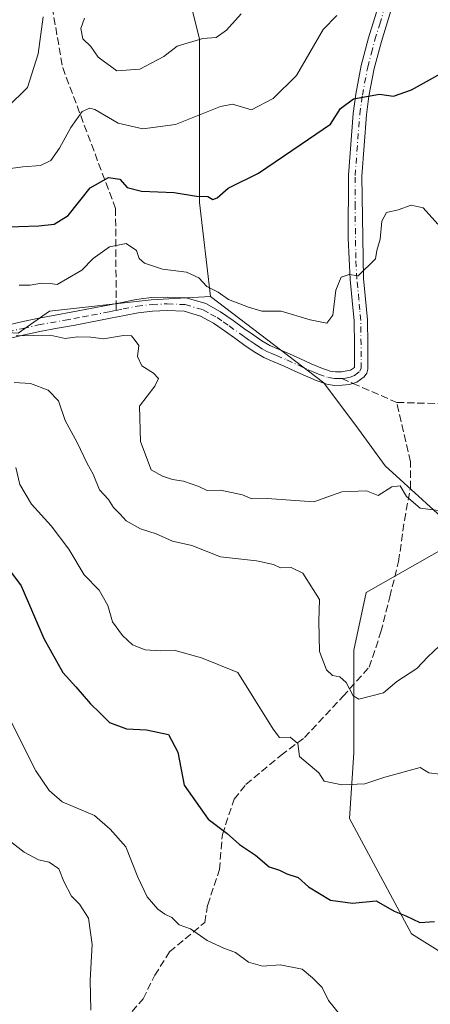
# Model space of a CAD drawing. Units: metres. Extents: x 562935 to 566360, y 4747227 to 4749573.
# Drawn here: x 563349 to 563441, y 4747833 to 4748055 of the extents above; entities that cross this region are included whole.
import ezdxf

# ---------------------------------------------------------------- set-up
doc = ezdxf.new("R2010")
doc.units = ezdxf.units.M
doc.header["$MEASUREMENT"] = 0
doc.linetypes.add('DGN Style 3', pattern=[2.307223458686699, 1.648016756204785, -0.6592067024819142])
doc.linetypes.add('DGN Style 4', pattern=[2.6384748266838614, 1.318413404963828, -0.6592067024819142, 0.001648016756204785, -0.6592067024819142])
for name, color, linetype, lineweight in [('Arbolado forestal CxS', 92, 'Continuous', 0), ('Camino Cxs', 7, 'Continuous', 0), ('Camino eje', 30, 'DGN Style 4', 13), ('Curva de nivel maestra', 30, 'Continuous', 30), ('Curva de nivel normal', 30, 'Continuous', 0), ('Senda', 7, 'DGN Style 3', 0), ('Senda no paivmentada conexión', 7, 'DGN Style 3', 0)]:
    doc.layers.add(name, color=color, linetype=linetype, lineweight=lineweight)

msp = doc.modelspace()

# ---------------------------------------------------------------- linework, layer by layer
at = {"layer": 'Arbolado forestal CxS', "color": 92, "linetype": 'Continuous', "lineweight": 0}
for points in [[(563321.0739000002, 4748180.715700001, 749.4063000000025), (563328.8517000005, 4748144.658700001, 735.7470999999932), (563342.2688999996, 4748122.8543, 727.1897000000026), (563362.3947000002, 4748097.6951, 719.9777000000031), (563382.5210999995, 4748077.5679, 714.7600999999996), (563389.2289000005, 4748050.731699999, 710.5791000000027), (563389.2275, 4748013.8323, 700.234700000001), (563391.7259000001, 4747992.671700001, 694.5446999999986)], [(563382.5210999995, 4748077.5679, 714.7600999999996), (563389.2289000005, 4748050.731699999, 710.5791000000027), (563389.2275, 4748013.8323, 700.234700000001), (563391.7259000001, 4747992.671700001, 694.5446999999986), (563378.3651000002, 4747991.901699999, 693.4541000000027), (563355.4763000002, 4747989.3519, 693.1925000000047), (563348.4177000001, 4747984.415100001, 690.968599999993), (563334.7594999997, 4747985.2445, 690.6352999999945), (563322.9691000005, 4747965.308700001, 682.4676999999938), (563311.0865000002, 4747947.401900001, 675.9066000000021), (563298.5295000002, 4747933.297300001, 671.0727999999945), (563285.9194999998, 4747924.272500001, 669.0852000000014), (563279.0651000004, 4747911.499700001, 665.1346999999951), (563277.3375000004, 4747894.338099999, 659.0838999999978), (563274.9291000003, 4747881.6141, 655.4584999999934), (563266.1821, 4747867.5507, 650.0809000000008), (563243.4959000006, 4747850.161900001, 640.7369000000035), (563216.9528999999, 4747837.176300001, 635.7109000000055), (563207.8821, 4747831.413100001, 635.7698999999993)], [(563597.4968999998, 4748075.5865, 701.0730999999942), (563594.5390999997, 4748054.602299999, 694.8476999999984), (563585.9833000004, 4748022.128699999, 685.0454000000027), (563576.5230999999, 4748015.677300001, 684.3937000000005), (563560.6715000002, 4748012.965299999, 686.4293000000034), (563544.8465, 4748007.714500001, 688.0777999999991), (563532.8901000004, 4747987.429099999, 688.8959999999934), (563519.4099000003, 4747971.709100001, 688.5963999999949), (563495.0343000004, 4747972.253500001, 690.6805000000022), (563472.7792999997, 4747965.674100001, 691.6779999999999), (563465.4480999997, 4747949.697100001, 691.0252999999939), (563448.7100999998, 4747938.408299999, 689.7198999999965), (563431.0399000002, 4747954.4935, 691.0722999999998), (563425.0478999997, 4747962.727499999, 692.404999999999), (563417.2966999998, 4747973.1843, 694.1021000000037), (563391.7259000001, 4747992.671700001, 694.5446999999986), (563389.2275, 4748013.8323, 700.234700000001), (563389.2289000005, 4748050.731699999, 710.5791000000027), (563382.5210999995, 4748077.5679, 714.7600999999996)], [(563448.7100999998, 4747938.408299999, 689.7198999999965), (563426.7805000005, 4747925.947699999, 687.577900000004), (563423.9993000003, 4747912.970699999, 686.511599999998), (563423.9984999998, 4747889.797499999, 682.1015999999945), (563423.0711000003, 4747874.966700001, 679.0954999999958), (563436.9738999996, 4747849.0123, 674.6426999999967), (563459.2197000004, 4747835.108100001, 671.345100000006), (563488.8810999999, 4747833.253900001, 669.2070999999996), (563512.9819, 4747856.426899999, 666.3013000000064), (563539.8630999997, 4747874.038100001, 664.5218000000023), (563559.3289000001, 4747887.014900001, 663.1499999999943), (563594.5526999999, 4747909.2609, 663.559500000003), (563607.5301000001, 4747922.237700001, 667.3013000000064), (563610.3114999998, 4747940.7763, 672.2136000000028), (563607.5311000004, 4747952.826300001, 674.1561999999976), (563604.7506999997, 4747963.022700001, 675.4367000000057), (563589.9203000005, 4747975.9999, 676.4026000000014), (563574.1633000001, 4747994.5385, 681.7204000000056), (563576.5230999999, 4748015.677300001, 684.3937000000005)], [(563448.7100999998, 4747938.408299999, 689.7198999999965), (563426.7805000005, 4747925.947699999, 687.577900000004), (563423.9993000003, 4747912.970699999, 686.511599999998), (563423.9984999998, 4747889.797499999, 682.1015999999945), (563423.0711000003, 4747874.966700001, 679.0954999999958), (563436.9738999996, 4747849.0123, 674.6426999999967), (563459.2197000004, 4747835.108100001, 671.345100000006), (563488.8810999999, 4747833.253900001, 669.2070999999996), (563512.9819, 4747856.426899999, 666.3013000000064), (563539.8630999997, 4747874.038100001, 664.5218000000023), (563559.3289000001, 4747887.014900001, 663.1499999999943), (563594.5526999999, 4747909.2609, 663.559500000003), (563607.5301000001, 4747922.237700001, 667.3013000000064), (563610.3114999998, 4747940.7763, 672.2136000000028), (563607.5311000004, 4747952.826300001, 674.1561999999976), (563604.7506999997, 4747963.022700001, 675.4367000000057), (563589.9203000005, 4747975.9999, 676.4026000000014), (563574.1633000001, 4747994.5385, 681.7204000000056), (563576.5230999999, 4748015.677300001, 684.3937000000005)], [(563391.7259000001, 4747992.671700001, 694.5446999999986), (563378.3651000002, 4747991.901699999, 693.4541000000027), (563355.4763000002, 4747989.3519, 693.1925000000047), (563348.4177000001, 4747984.415100001, 690.968599999993), (563334.7594999997, 4747985.2445, 690.6352999999945), (563322.9691000005, 4747965.308700001, 682.4676999999938), (563311.0865000002, 4747947.401900001, 675.9066000000021), (563298.5295000002, 4747933.297300001, 671.0727999999945), (563285.9194999998, 4747924.272500001, 669.0852000000014), (563279.0651000004, 4747911.499700001, 665.1346999999951), (563277.3375000004, 4747894.338099999, 659.0838999999978), (563274.9291000003, 4747881.6141, 655.4584999999934), (563266.1821, 4747867.5507, 650.0809000000008), (563243.4959000006, 4747850.161900001, 640.7369000000035), (563216.9528999999, 4747837.176300001, 635.7109000000055), (563207.8821, 4747831.413100001, 635.7698999999993)], [(563348.4177000001, 4747984.415100001, 690.968599999993), (563355.4763000002, 4747989.3519, 693.1925000000047), (563378.3651000002, 4747991.901699999, 693.4541000000027), (563391.7259000001, 4747992.671700001, 694.5446999999986), (563417.2966999998, 4747973.1843, 694.1021000000037), (563425.0478999997, 4747962.727499999, 692.404999999999), (563431.0399000002, 4747954.4935, 691.0722999999998), (563448.7100999998, 4747938.408299999, 689.7198999999965), (563426.7805000005, 4747925.947699999, 687.577900000004), (563423.9993000003, 4747912.970699999, 686.511599999998), (563423.9984999998, 4747889.797499999, 682.1015999999945), (563423.0711000003, 4747874.966700001, 679.0954999999958), (563436.9738999996, 4747849.0123, 674.6426999999967), (563459.2197000004, 4747835.108100001, 671.345100000006)], [(563391.7259000001, 4747992.671700001, 694.5446999999986), (563417.2966999998, 4747973.1843, 694.1021000000037), (563425.0478999997, 4747962.727499999, 692.404999999999), (563431.0399000002, 4747954.4935, 691.0722999999998), (563448.7100999998, 4747938.408299999, 689.7198999999965)], [(563459.2197000004, 4747835.108100001, 671.345100000006), (563436.9738999996, 4747849.0123, 674.6426999999967), (563423.0711000003, 4747874.966700001, 679.0954999999958), (563423.9984999998, 4747889.797499999, 682.1015999999945), (563423.9993000003, 4747912.970699999, 686.511599999998), (563426.7805000005, 4747925.947699999, 687.577900000004), (563448.7100999998, 4747938.408299999, 689.7198999999965)]]:
    msp.add_polyline3d(points, dxfattribs=at)
at = {"layer": 'Camino Cxs', "color": 7, "linetype": 'Continuous', "lineweight": 0}
for points in [[(563345.7500999998, 4747986.130100001, 698.5331000000006), (563349.1801000005, 4747986.9301, 699.3156000000017), (563352.7100999998, 4747987.720100001, 701.7802999999985), (563356.7401000002, 4747988.460100001, 706.0921999999993), (563360.7001, 4747989.190099999, 706.4195000000037), (563364.6801000005, 4747989.940099999, 704.6135000000068), (563368.6601, 4747990.700099999, 702.9786000000023), (563371.7600999996, 4747991.3201, 703.9735999999976), (563374.9801000003, 4747991.970100001, 704.3646000000008), (563378.4801000003, 4747992.390100001, 703.8249999999972), (563382.0100999996, 4747992.5101, 701.9670999999945), (563386.2901, 4747992.3201, 700.0675000000047), (563390.7001, 4747991.040100001, 704.0476999999955), (563394.0100999996, 4747989.170100001, 707.3683000000019), (563396.8201000001, 4747987.2501, 709.7200000000012), (563399.1901000004, 4747985.550100001, 709.5473999999958), (563401.5100999996, 4747983.9001, 710.1806000000071), (563403.3201000001, 4747982.6501, 711.5838999999978), (563405.0800999999, 4747981.620100001, 713.5641000000034), (563407.2001, 4747980.710100001, 715.3846999999951), (563409.5601000004, 4747979.7401, 715.1410999999936), (563412.0201000003, 4747978.600099999, 713.9771000000038), (563414.3800999997, 4747977.5101, 711.642200000002), (563416.6101000002, 4747976.5701, 707.8168000000006), (563418.7001, 4747975.8301, 704.607999999993), (563419.8601000002, 4747975.6501, 703.5486999999994), (563421.2100999998, 4747975.670100001, 702.7600999999996), (563423.2801000001, 4747976.0701, 702.2670999999973), (563424.1401000004, 4747976.665100001, 702.6438000000054), (563424.1601, 4747979.050100001, 705.7501999999951), (563424.1401000004, 4747981.790100001, 709.2816000000021), (563424.0601000004, 4747987.200099999, 711.5066999999982), (563423.6700999998, 4747991.7601, 709.7535000000062), (563423.1700999998, 4747996.4901, 703.0420000000014), (563422.7500999998, 4748005.800100001, 707.0288), (563422.8101000004, 4748020.0001, 719.0154999999941), (563423.8501000004, 4748033.9301, 713.922900000005), (563424.4501, 4748038.280099999, 715.0262999999978), (563425.6801000005, 4748044.690099999, 723.0647999999928), (563427.3101000004, 4748050.9301, 726.8540999999968), (563429.4700999996, 4748057.940099999, 723.9043999999994)], [(563345.7500999998, 4747986.130100001, 698.5331000000006), (563349.1801000005, 4747986.9301, 699.3156000000017), (563352.7100999998, 4747987.720100001, 701.7802999999985), (563356.7401000002, 4747988.460100001, 706.0921999999993), (563360.7001, 4747989.190099999, 706.4195000000037), (563364.6801000005, 4747989.940099999, 704.6135000000068), (563368.6601, 4747990.700099999, 702.9786000000023), (563371.7600999996, 4747991.3201, 703.9735999999976), (563374.9801000003, 4747991.970100001, 704.3646000000008), (563378.4801000003, 4747992.390100001, 703.8249999999972), (563382.0100999996, 4747992.5101, 701.9670999999945), (563386.2901, 4747992.3201, 700.0675000000047), (563390.7001, 4747991.040100001, 704.0476999999955), (563394.0100999996, 4747989.170100001, 707.3683000000019), (563396.8201000001, 4747987.2501, 709.7200000000012), (563399.1901000004, 4747985.550100001, 709.5473999999958), (563401.5100999996, 4747983.9001, 710.1806000000071), (563403.3201000001, 4747982.6501, 711.5838999999978), (563405.0800999999, 4747981.620100001, 713.5641000000034), (563407.2001, 4747980.710100001, 715.3846999999951), (563409.5601000004, 4747979.7401, 715.1410999999936), (563412.0201000003, 4747978.600099999, 713.9771000000038), (563414.3800999997, 4747977.5101, 711.642200000002), (563416.6101000002, 4747976.5701, 707.8168000000006), (563418.7001, 4747975.8301, 704.607999999993), (563419.8601000002, 4747975.6501, 703.5486999999994), (563421.2100999998, 4747975.670100001, 702.7600999999996), (563423.2801000001, 4747976.0701, 702.2670999999973), (563424.1401000004, 4747976.665100001, 702.6438000000054), (563424.1601, 4747979.050100001, 705.7501999999951), (563424.1401000004, 4747981.790100001, 709.2816000000021), (563424.0601000004, 4747987.200099999, 711.5066999999982), (563423.6700999998, 4747991.7601, 709.7535000000062), (563423.1700999998, 4747996.4901, 703.0420000000014), (563422.7500999998, 4748005.800100001, 707.0288), (563422.8101000004, 4748020.0001, 719.0154999999941), (563423.8501000004, 4748033.9301, 713.922900000005), (563424.4501, 4748038.280099999, 715.0262999999978), (563425.6801000005, 4748044.690099999, 723.0647999999928), (563427.3101000004, 4748050.9301, 726.8540999999968), (563429.4700999996, 4748057.940099999, 723.9043999999994)], [(563432.3501000004, 4748057.020099999, 719.0478000000003), (563430.2100999998, 4748050.110099999, 724.3242000000029), (563428.6300999997, 4748044.030099999, 722.2771999999969), (563427.4301000005, 4748037.790100001, 715.9351000000024), (563426.8501000004, 4748033.610099999, 714.270399999994), (563425.8201000001, 4748019.780099999, 719.198000000004), (563426.1801000005, 4747996.720100001, 701.6946999999927), (563426.6700999998, 4747992.050100001, 704.960500000001), (563427.0800999999, 4747987.360099999, 705.7391999999965), (563427.1601, 4747981.8201, 704.9416000000057), (563427.1801000005, 4747979.050100001, 702.579700000002), (563427.1601, 4747976.290100001, 700.4492000000029), (563426.9301000005, 4747975.380100001, 699.8977000000014), (563426.3701, 4747974.5801, 699.3991999999998), (563424.6801000005, 4747973.360099999, 698.1762000000017), (563423.0301000001, 4747972.800100001, 697.1159999999945), (563421.3601000002, 4747972.6501, 697.2421000000032), (563419.6501000002, 4747972.630100001, 697.9575000000041), (563417.9600999998, 4747972.890100001, 699.217499999999), (563415.5201000003, 4747973.7501, 704.2685999999959), (563413.1601, 4747974.7501, 709.2537000000011), (563410.7500999998, 4747975.860099999, 712.8274999999995), (563408.3601000002, 4747976.970100001, 715.5930999999982), (563406.0301000001, 4747977.9301, 716.029999999999), (563403.7200999996, 4747978.9301, 714.6263000000035), (563401.7100999998, 4747980.100099999, 712.5825999999943), (563399.7801000001, 4747981.420100001, 709.8163000000059), (563397.4301000005, 4747983.100099999, 707.0448999999935), (563395.0900999998, 4747984.780099999, 707.0699000000022), (563392.4200999998, 4747986.610099999, 705.6965000000056), (563389.5201000003, 4747988.2401, 704.8147999999928), (563385.8000999996, 4747989.3201, 703.3304999999964), (563381.9901000002, 4747989.4901, 703.7425999999978), (563378.7100999998, 4747989.380100001, 702.4973000000027), (563375.4600999998, 4747988.9901, 701.8173999999999), (563372.3501000004, 4747988.360099999, 701.3905999999988), (563369.2401000002, 4747987.7401, 701.1012999999948), (563361.2500999998, 4747986.220100001, 706.3323999999994), (563357.2801000001, 4747985.5001, 706.8785000000062), (563353.3201000001, 4747984.770099999, 703.2170000000042), (563349.8501000004, 4747983.9901, 700.763300000006), (563346.3901000004, 4747983.1801, 699.1879999999946)], [(563432.3501000004, 4748057.020099999, 719.0478000000003), (563430.2100999998, 4748050.110099999, 724.3242000000029), (563428.6300999997, 4748044.030099999, 722.2771999999969), (563427.4301000005, 4748037.790100001, 715.9351000000024), (563426.8501000004, 4748033.610099999, 714.270399999994), (563425.8201000001, 4748019.780099999, 719.198000000004), (563426.1801000005, 4747996.720100001, 701.6946999999927), (563426.6700999998, 4747992.050100001, 704.960500000001), (563427.0800999999, 4747987.360099999, 705.7391999999965), (563427.1601, 4747981.8201, 704.9416000000057), (563427.1801000005, 4747979.050100001, 702.579700000002), (563427.1601, 4747976.290100001, 700.4492000000029), (563426.9301000005, 4747975.380100001, 699.8977000000014), (563426.3701, 4747974.5801, 699.3991999999998), (563424.6801000005, 4747973.360099999, 698.1762000000017), (563423.0301000001, 4747972.800100001, 697.1159999999945), (563421.3601000002, 4747972.6501, 697.2421000000032), (563419.6501000002, 4747972.630100001, 697.9575000000041), (563417.9600999998, 4747972.890100001, 699.217499999999), (563415.5201000003, 4747973.7501, 704.2685999999959), (563413.1601, 4747974.7501, 709.2537000000011), (563410.7500999998, 4747975.860099999, 712.8274999999995), (563408.3601000002, 4747976.970100001, 715.5930999999982), (563406.0301000001, 4747977.9301, 716.029999999999), (563403.7200999996, 4747978.9301, 714.6263000000035), (563401.7100999998, 4747980.100099999, 712.5825999999943), (563399.7801000001, 4747981.420100001, 709.8163000000059), (563397.4301000005, 4747983.100099999, 707.0448999999935), (563395.0900999998, 4747984.780099999, 707.0699000000022), (563392.4200999998, 4747986.610099999, 705.6965000000056), (563389.5201000003, 4747988.2401, 704.8147999999928), (563385.8000999996, 4747989.3201, 703.3304999999964), (563381.9901000002, 4747989.4901, 703.7425999999978), (563378.7100999998, 4747989.380100001, 702.4973000000027), (563375.4600999998, 4747988.9901, 701.8173999999999), (563372.3501000004, 4747988.360099999, 701.3905999999988), (563369.2401000002, 4747987.7401, 701.1012999999948), (563361.2500999998, 4747986.220100001, 706.3323999999994), (563357.2801000001, 4747985.5001, 706.8785000000062), (563353.3201000001, 4747984.770099999, 703.2170000000042), (563349.8501000004, 4747983.9901, 700.763300000006), (563346.3901000004, 4747983.1801, 699.1879999999946)]]:
    msp.add_polyline3d(points, dxfattribs=at)
at = {"layer": 'Camino eje', "color": 30, "linetype": 'DGN Style 4', "lineweight": 13}
for points in [[(563421.2851, 4747974.1601, 699.9946999999956), (563422.1201, 4747974.235099999, 699.6867000000057), (563423.1551000001, 4747974.4351, 699.7369999999937), (563424.1951000001, 4747974.862500001, 700.1659999999974), (563425.3951000003, 4747975.8201, 700.9207000000025), (563425.6501000002, 4747976.477499999, 701.4833999999975), (563425.6700999998, 4747979.050100001, 704.1649999999936), (563425.6501000002, 4747981.8051, 707.1149000000005), (563425.5701000001, 4747987.280099999, 708.6322999999975), (563425.3651000002, 4747989.6251, 708.0828000000038), (563425.1700999998, 4747991.905099999, 707.3381999999983), (563424.6750999996, 4747996.6051, 702.3196999999927), (563424.4650999998, 4748001.2601, 701.3322000000044), (563424.2851, 4748012.790100001, 715.906799999997), (563424.3151000004, 4748019.890100001, 719.1220999999932), (563425.3501000004, 4748033.770099999, 714.1248999999953), (563425.9401000004, 4748038.0351, 715.4403000000021), (563427.1551000001, 4748044.360099999, 722.6181000000071), (563427.9700999996, 4748047.4801, 725.0764999999956), (563428.7600999996, 4748050.520099999, 725.6515000000073), (563429.8400999998, 4748054.0251, 724.936600000001), (563430.9101, 4748057.4801, 721.3647999999957)], [(563370.5050999997, 4747989.530099999, 702.3573000000034), (563372.0551000005, 4747989.840100001, 702.7170000000042), (563375.2200999996, 4747990.4801, 703.0798000000068), (563378.5950999996, 4747990.8851, 703.1088000000018), (563382.0000999998, 4747991.0001, 702.8510999999999), (563386.0450999998, 4747990.8201, 701.7289000000019), (563390.1101000002, 4747989.640100001, 704.2382999999973), (563391.7651000004, 4747988.7051, 705.4278000000049), (563393.2150999998, 4747987.890100001, 706.4277000000002), (563394.6201, 4747986.9301, 707.5629999999946), (563395.9550999999, 4747986.015100001, 708.230899999995), (563398.3101000004, 4747984.325099999, 708.4746000000015), (563399.4700999996, 4747983.5001, 708.7437999999966), (563400.6451000003, 4747982.6601, 709.3683000000019), (563401.5500999996, 4747982.0351, 710.5782999999938), (563402.5151000004, 4747981.3751, 711.9658999999957), (563403.3951000003, 4747980.860099999, 712.9713999999949), (563404.4001000002, 4747980.2751, 713.989400000006), (563405.5551000005, 4747979.7751, 714.8983000000007), (563406.6151000002, 4747979.3201, 715.6134000000021), (563408.9600999998, 4747978.3551, 715.5360999999976), (563411.3850999996, 4747977.2301, 713.8108999999968), (563413.7701000003, 4747976.130100001, 710.3086000000039), (563414.8850999996, 4747975.6601, 708.2690000000002), (563416.0651000004, 4747975.1601, 705.9124000000012), (563418.3300999999, 4747974.360099999, 701.9437000000034), (563419.7550999997, 4747974.140100001, 700.7621999999974), (563420.6101000002, 4747974.1501, 700.3315000000002), (563421.2851, 4747974.1601, 699.9946999999956)], [(563346.0701000001, 4747984.655099999, 698.8300000000017), (563349.5151000004, 4747985.460100001, 700.0350999999937), (563353.0151000004, 4747986.245100001, 702.3997999999993), (563358.9901000002, 4747987.345100001, 706.2265999999945), (563360.9751000004, 4747987.7051, 705.8245000000024), (563362.9751000004, 4747988.085100001, 705.2433000000019), (563364.9650999998, 4747988.460100001, 703.7351999999955), (563368.9501, 4747989.220100001, 702.074299999993), (563370.5050999997, 4747989.530099999, 702.3573000000034)]]:
    msp.add_polyline3d(points, dxfattribs=at)
at = {"layer": 'Curva de nivel maestra', "color": 30, "linetype": 'Continuous', "lineweight": 30, "flags": 128}
for points, elevation in [([(563334.6600000003, 4748007.960100001), (563353.0800000001, 4748008.5801), (563356.5300000003, 4748008.9901), (563359.6699999999, 4748010.9301), (563364.6699999999, 4748017.1801), (563368.7599999999, 4748019.470100001), (563371.3200000003, 4748019.110099999), (563372.9800000004, 4748017.190099999), (563376.1900000004, 4748016.390100001), (563383.54, 4748016.0801), (563388.6200000001, 4748015.270099999), (563391.1600000003, 4748015.1601), (563392.2800000003, 4748014.520099999), (563393.2199999997, 4748014.9101), (563395.6900000004, 4748017.040100001), (563402.5199999996, 4748020.4801), (563413.79, 4748028.100099999), (563418.7800000003, 4748031.5101), (563421, 4748035.0101), (563423.9400000004, 4748037.210100001), (563429.7699999996, 4748038.2401), (563432.9400000004, 4748037.790100001), (563437, 4748039.2601), (563447, 4748044.7601)], 700.0000000000001), ([(563344.0199999996, 4747934.200099999), (563349.1299999999, 4747927.460100001), (563354.2000000002, 4747915.5601), (563358.4800000004, 4747907.9101), (563361.4199999999, 4747904.6501), (563364.7000000002, 4747900.850099999), (563366.9100000003, 4747898.780099999), (563368.9600000001, 4747896.630100001), (563372.8300000001, 4747895.1801), (563377.3099999996, 4747894.9801), (563382.2699999996, 4747893.950099999), (563384.3600000005, 4747889.940099999), (563385.8399999999, 4747882.5001), (563391.2100000001, 4747874.870100001), (563395.4699999997, 4747871.6501), (563398.2699999996, 4747869.130100001), (563401.8399999999, 4747866.7501), (563404.9299999997, 4747864.110099999), (563407.29, 4747863.370100001), (563408.9000000004, 4747862.5601), (563411.5099999999, 4747861.670100001), (563413.8200000003, 4747859.620100001), (563418.75, 4747856.600099999), (563423.7400000002, 4747855.9101), (563429.0800000001, 4747856.420100001), (563433.1299999999, 4747854.130100001), (563435.7199999997, 4747853.050100001), (563438.9100000003, 4747851.5801), (563442.2100000001, 4747851.790100001)], 675)]:
    msp.add_lwpolyline(points, dxfattribs=dict(at, elevation=elevation))
at = {"layer": 'Curva de nivel normal', "color": 30, "linetype": 'Continuous', "lineweight": 0, "flags": 128}
for points, elevation in [([(563346.04, 4748035.359999999), (563350.5300000003, 4748039.74), (563352.9100000003, 4748047.33), (563354.0800000001, 4748055.67)], 710), ([(563346.6699999999, 4748021.529999999), (563349.5, 4748021.9), (563353.4600000001, 4748022.180000001), (563355.7800000003, 4748023.279999999), (563357.7599999999, 4748026.100000001), (563360.2699999996, 4748030.76), (563362.8700000001, 4748034.380000001), (563364.5300000003, 4748035.119999999), (563365.6799999997, 4748034.77), (563370.9199999999, 4748031.699999999), (563376.5199999996, 4748030.430000001), (563383.8799999999, 4748031.439999999), (563394, 4748035.480000001), (563396.7000000002, 4748035.99), (563401, 4748034.74), (563405.8200000003, 4748037.26), (563411.1399999997, 4748042.439999999), (563417.0899999999, 4748052.850000001), (563420.2199999997, 4748056)], 705), ([(563363.3700000001, 4748055.390000001), (563362.5300000003, 4748053.029999999), (563362.9600000001, 4748050.75), (563364.7800000003, 4748048.99), (563366.4600000001, 4748046.619999999), (563370.6200000001, 4748043.5), (563375.79, 4748043.91), (563381.2400000002, 4748046.75), (563384.2100000001, 4748049.08), (563390, 4748050.779999999), (563393, 4748050.99), (563395.3200000003, 4748052.66), (563398.6100000005, 4748056.350000001)], 710), ([(563348.6200000001, 4747995.24), (563351.1399999997, 4747995.24), (563353.6600000003, 4747995.67), (563355.6100000005, 4747995.58), (563357.2400000002, 4747995.32), (563362.79, 4747998.58), (563365.3300000001, 4748001.25), (563369, 4748003.83), (563372.7400000002, 4748004.57), (563375.0499999998, 4748003.01), (563375.6399999997, 4748001.220000001), (563376.8899999997, 4748000.140000001), (563380.9100000003, 4747998.800000001), (563386.3099999996, 4747998.17), (563389.1399999997, 4747996.83), (563390.9299999997, 4747994.880000001), (563393.4500000002, 4747993.619999999), (563395.7999999998, 4747991.970000001), (563400.3200000003, 4747990.230000001), (563403.29, 4747989.32), (563407.6600000003, 4747989.359999999), (563414.2199999997, 4747987.4), (563417.9500000002, 4747986.619999999), (563419.2699999996, 4747988.460000001), (563419.9800000004, 4747994.100000001), (563421.1500000004, 4747996.99), (563423, 4747997.59), (563425, 4747997.300000001), (563428.8600000005, 4748001.109999999), (563429.2300000004, 4748003), (563429.9400000004, 4748005.539999999), (563430.3300000001, 4748009.619999999), (563431.3600000005, 4748011.600000001), (563433.9800000004, 4748012.210000001), (563436.9000000004, 4748013.26), (563439.6399999997, 4748012.609999999), (563442.9100000003, 4748008.939999999)], 695), ([(563347.9500000002, 4747983.82), (563355.6399999997, 4747983.960000001), (563359.0099999999, 4747983.220000001), (563361.8099999996, 4747983.58), (563364.79, 4747983.5), (563367.6699999999, 4747983.119999999), (563372.1600000003, 4747983.890000001), (563373.9400000004, 4747983.800000001), (563374.7699999996, 4747982.77), (563375.5800000001, 4747981.58), (563375.2800000003, 4747979.16), (563376.2699999996, 4747977.050000001), (563378.8799999999, 4747975.41), (563380.04, 4747974.180000001), (563379.2199999997, 4747972.480000001), (563375.7599999999, 4747967.91), (563375.9400000004, 4747959.939999999), (563378.3600000005, 4747953.59), (563380.9199999999, 4747952.180000001), (563383.1500000004, 4747951.380000001), (563385.6799999997, 4747951.02), (563389.1399999997, 4747949.810000001), (563390.9500000002, 4747948.949999999), (563394, 4747949), (563398.9199999999, 4747947.92), (563401.04, 4747947.039999999), (563404.5099999999, 4747947.16), (563415, 4747946.350000001), (563421.3099999996, 4747948.66), (563426.8399999999, 4747948.850000001), (563429.4800000004, 4747947.77), (563432.5899999999, 4747949.720000001), (563434.4699999997, 4747950.01), (563435.8799999999, 4747947.550000001), (563438.9900000002, 4747944.91), (563444.2199999997, 4747944.289999999)], 690), ([(563347.5499999998, 4747973.27), (563351.1799999997, 4747973.060000001), (563355.1600000003, 4747971.539999999), (563357.4699999997, 4747969.140000001), (563359.0099999999, 4747964.680000001), (563361.7100000001, 4747959.710000001), (563363.9800000004, 4747954.980000001), (563365.2800000003, 4747952.609999999), (563366.7699999996, 4747949.100000001), (563368.7300000004, 4747946.930000001), (563369.8899999997, 4747945.100000001), (563371.4000000004, 4747943.619999999), (563372.7800000003, 4747942.119999999), (563375.9800000004, 4747940.32), (563379.4699999997, 4747939.140000001), (563383.1500000004, 4747937.480000001), (563387.5499999998, 4747936.550000001), (563394.0099999999, 4747934.01), (563402.0599999996, 4747933.060000001), (563405.9100000003, 4747932.24), (563407.4900000002, 4747931.49), (563409.8799999999, 4747931.550000001), (563412.5300000003, 4747930.32), (563416.2599999999, 4747924.380000001), (563416.1600000003, 4747919.5), (563416.3200000003, 4747912.66), (563417.8399999999, 4747908.52), (563419.1799999997, 4747907.210000001), (563420.8899999997, 4747906.9), (563422.2999999998, 4747905.630000001), (563423.8300000001, 4747902.619999999), (563425.1600000003, 4747901.92), (563430.6699999999, 4747903.32), (563433.6699999999, 4747905.859999999), (563438.1699999999, 4747908.800000001), (563440.6699999999, 4747911.460000001), (563444.5, 4747915.029999999)], 685), ([(563347.9000000004, 4747954.100000001), (563348.7999999998, 4747950.279999999), (563351.4299999997, 4747945.84), (563355.8799999999, 4747940.980000001), (563359.8600000005, 4747935.680000001), (563363.2999999998, 4747929.91), (563366.6699999999, 4747926.5), (563368.5800000001, 4747922.99), (563369.6500000004, 4747919.350000001), (563371.9100000003, 4747916.24), (563374.1600000003, 4747914.16), (563376.9900000002, 4747912.99), (563380.4400000004, 4747912.779999999), (563383.7999999998, 4747912.850000001), (563389.7199999997, 4747911.24), (563397.8600000005, 4747907.9), (563405.8200000003, 4747895.15), (563407.2599999999, 4747893.26), (563409.6900000004, 4747893.34), (563411.4400000004, 4747891.9), (563411.8099999996, 4747889), (563416.0999999996, 4747885.27), (563417.3600000005, 4747883.4), (563421.3099999996, 4747882.59), (563426.4800000004, 4747882.810000001), (563430.9699999997, 4747884.34), (563438.9500000002, 4747886.52), (563440.9000000004, 4747885.26), (563443.3700000001, 4747885.029999999)], 680), ([(563346.0999999996, 4747898.26), (563352.4400000004, 4747885.75), (563355.3899999997, 4747881.300000001), (563358.2999999998, 4747878.74), (563365.5800000001, 4747875.66), (563369.1100000005, 4747872.630000001), (563372.7000000002, 4747868.619999999), (563375.3899999997, 4747861.789999999), (563377.4600000001, 4747857.369999999), (563379.9000000004, 4747854.57), (563381.4199999999, 4747853.42), (563383.0199999996, 4747852.680000001), (563384.7000000002, 4747851.01), (563387.2599999999, 4747850.16), (563391, 4747847.480000001), (563394.7100000001, 4747845.76), (563397.3899999997, 4747844.82), (563400.2699999996, 4747842.600000001), (563403.4699999997, 4747841.699999999), (563407.4299999997, 4747842.039999999), (563412.3700000001, 4747841.029999999), (563414.7100000001, 4747839.060000001), (563416.8600000005, 4747836.949999999), (563418.3200000003, 4747833.99), (563420.8499999996, 4747830.850000001)], 670), ([(563343.9800000004, 4747871.859999999), (563349.7400000002, 4747867.390000001), (563353, 4747865.680000001), (563355.3899999997, 4747865.140000001), (563357.5599999996, 4747863.65), (563358.7000000002, 4747860.810000001), (563360.4299999997, 4747857.51), (563362.2199999997, 4747855.710000001), (563364.2699999996, 4747852.51), (563365.0700000003, 4747846.57), (563364.6200000001, 4747838.560000001), (563364.79, 4747831.789999999)], 665.0000000000001)]:
    msp.add_lwpolyline(points, dxfattribs=dict(at, elevation=elevation))
at = {"layer": 'Senda', "color": 7, "linetype": 'DGN Style 3', "lineweight": 0}
for points in [[(563352.8931, 4748075.9889, 730.0626999999951), (563358.4495000001, 4748044.2389, 723.3429000000033), (563370.3557000002, 4748012.488700001, 712.5141000000004), (563370.4951, 4747991.067100001, 703.5304000000033)], [(563423.8095000006, 4747973.0646, 697.6680000000051), (563433.6951000001, 4747968.774900001, 701.8263000000007), (563456.8460999997, 4747968.113500001, 715.4710999999952), (563479.3356999997, 4747973.405099999, 709.262600000002), (563503.8097000001, 4747983.326900001, 710.7866999999969), (563519.6848999998, 4747989.941500001, 707.6456999999937), (563535.5598999998, 4748009.785300001, 708.0706999999966), (563558.0494999997, 4748033.597899999, 702.6398000000045), (563579.8777000001, 4748048.1501, 703.7976999999955), (563613.6120999996, 4748056.0875, 718.1438000000054), (563638.7474999996, 4748067.3323, 720.7431000000071)], [(563367.9552999996, 4747826.436699999, 675.5724999999948), (563372.5855, 4747829.743899999, 677.1303000000044), (563376.5543000001, 4747834.374100001, 678.328800000003), (563379.2001, 4747839.665899999, 681.4967000000033), (563382.5075000003, 4747844.9575, 681.5071999999927), (563390.4448999995, 4747851.572100001, 681.0730999999942), (563391.1064999999, 4747855.540899999, 684.6114999999991), (563393.7522999998, 4747863.4783, 690.3257000000012), (563394.4137000004, 4747871.415899999, 694.5801000000065), (563397.0595000006, 4747879.3533, 694.4128000000055), (563399.7052999996, 4747882.660700001, 690.5755000000064), (563407.6429000003, 4747889.2753, 695.1739999999991), (563412.9345000006, 4747893.244100001, 698.4520000000048), (563421.5334999999, 4747902.5045, 698.0570000000008), (563427.4867000004, 4747909.119100001, 702.1695000000037), (563430.1325000003, 4747917.056500001, 703.8877999999969), (563432.1168999998, 4747924.994100001, 703.431500000006), (563434.1013000002, 4747932.931700001, 705.4507000000012), (563435.4243000001, 4747942.192100001, 702.1218999999984), (563436.7471000003, 4747949.4681, 704.696100000001), (563436.7471000003, 4747955.4213, 704.641499999998), (563433.6951000001, 4747968.774900001, 701.8263000000007)]]:
    msp.add_polyline3d(points, dxfattribs=at)
at = {"layer": 'Senda no paivmentada conexión', "color": 7, "linetype": 'DGN Style 3', "lineweight": 0, "extrusion": (0.003947258531125495, -0.6066936481069034, 0.7949259314532551), "elevation": -2877792.998126396, "flags": 128}
msp.add_lwpolyline([(594249.2058892462, 3771734.524618658), (594249.2058892462, 3771732.591064259)], dxfattribs=at)
at = {"layer": 'Senda no paivmentada conexión', "color": 7, "linetype": 'DGN Style 3', "lineweight": 0, "extrusion": (0.5922852033027702, -0.2570307558610453, 0.7636317361726763), "elevation": -886134.7586205807, "flags": 128}
msp.add_lwpolyline([(4579821.953543294, 1049141.898353579), (4579821.953543294, 1049138.294709798)], dxfattribs=at)

doc.saveas('drawing.dxf')
